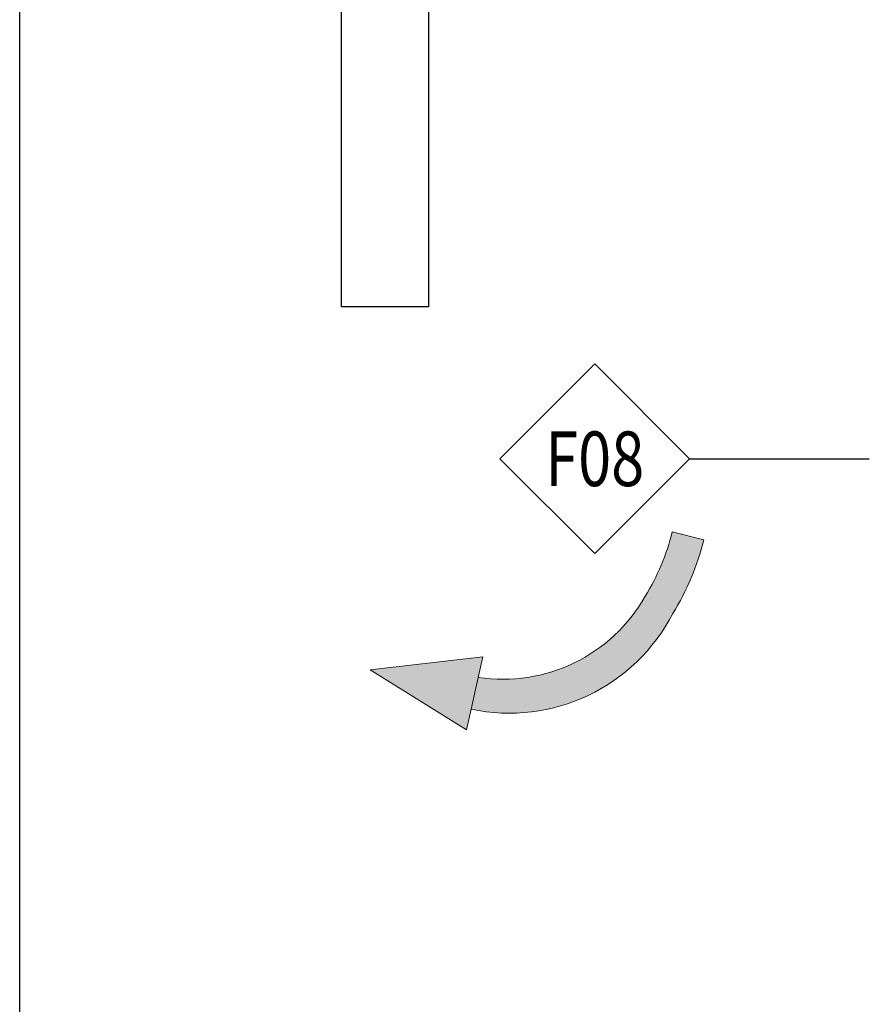
# Model space of a CAD drawing. Units: millimetres. Extents: x 144 to 3126, y -57 to 3287.
# Drawn here: x 144 to 218, y 134 to 220 of the extents above; entities that cross this region are included whole.
import ezdxf
from ezdxf.enums import TextEntityAlignment as Align

# ---------------------------------------------------------------- set-up
doc = ezdxf.new("R2010")
doc.units = ezdxf.units.MM
doc.header["$LTSCALE"] = 10
doc.header["$MEASUREMENT"] = 0
doc.layers.get('0').update_dxf_attribs({"linetype": 'CONTINUOUS'})
doc.layers.get('DEFPOINTS').update_dxf_attribs({"linetype": 'CONTINUOUS'})
doc.layers.add('NVELOPE_GHOST', color=254, linetype='CONTINUOUS', lineweight=20)
doc.layers.add('NVELOPE_PANELS', color=7, linetype='CONTINUOUS')
doc.layers.add('NVELOPE_TEXT', color=7, linetype='CONTINUOUS')
doc.styles.add('notes1', font='arial.ttf', dxfattribs={"width": 0.8, "height": 0.09375})

# ---------------------------------------------------------------- blocks, each defined once
blk = doc.blocks.new('OAI_Tag - Frame Type (Annotative)')
at = {"lineweight": 13}
blk.add_lwpolyline([(0, 0.1629), (-0.1629, 0), (0, -0.1629), (0.1629, 0)], close=True, dxfattribs=at)
blk.add_attdef('F-', text='', height=0.0938).set_placement((0, 0), align=Align.MIDDLE_CENTER)

msp = doc.modelspace()

# ---------------------------------------------------------------- hatches: boundary and pattern name
at = {"layer": 'NVELOPE_GHOST'}
h = msp.add_hatch(color=256, dxfattribs=at)
h.paths.add_polyline_path([(203.4315, 174.2887), (200.6747, 174.9798, -0.0767247), (198.3107, 169.3692, -0.3113436), (183.7458, 162.2925), (183.122, 159.5197, 0.3378975), (200.7308, 167.879, 0.0767247)])
h.paths.add_polyline_path([(183.7458, 162.2925), (184.1473, 164.0768), (174.331, 162.9393), (182.7141, 157.707), (183.122, 159.5197), (183.122, 159.5197)])

# ---------------------------------------------------------------- linework, layer by layer
msp.add_line((143.7441, -57.4775), (143.7441, 361.6225))
at = {"layer": 'DEFPOINTS'}
msp.add_lwpolyline([(143.7441, 310.8225), (410.4441, 310.8225), (410.4441, -57.4775), (143.7441, -57.4775)], close=True, dxfattribs=at)
at = {"layer": 'NVELOPE_GHOST'}
for p, q in [((200.6747, 174.9798), (203.4315, 174.2887)), ((184.1473, 164.0768), (174.331, 162.9393)), ((184.1473, 164.0768), (183.7458, 162.2925)), ((174.331, 162.9393), (182.7141, 157.707)), ((183.7458, 162.2925), (183.122, 159.5197)), ((183.122, 159.5197), (182.7141, 157.707))]:
    msp.add_line(p, q, dxfattribs=at)
for centre, radius, start, end in [((181.3189, 179.832), 19.9548, 328.377113, 345.926738), ((181.3189, 179.832), 22.7969, 328.377113, 345.926738), ((185.8967, 176.3923), 14.2629, 261.326667, 330.501227), ((186.4477, 175.2401), 16.0683, 258.054733, 332.734655)]:
    msp.add_arc(centre, radius, start, end, dxfattribs=at)
at = {"layer": 'NVELOPE_PANELS'}
for p, q in [((171.824, 194.611), (171.824, 260.9268)), ((179.403, 260.9268), (179.403, 194.611)), ((179.403, 194.611), (171.824, 194.611))]:
    msp.add_line(p, q, dxfattribs=at)
at = {"layer": 'NVELOPE_TEXT'}
msp.add_line((202.1907, 181.361), (217.8677, 181.361), dxfattribs=at)

# ---------------------------------------------------------------- block references
ref = msp.add_blockref('OAI_Tag - Frame Type (Annotative)', (193.9132, 181.361), dxfattribs=dict(at, xscale=50.8, yscale=50.8, zscale=50.8))
ref.add_attrib('FR.', 'F08', dxfattribs={"layer": '0', "height": 4.7625, "style": 'notes1', "width": 0.8}).set_placement((193.9132, 181.361), align=Align.MIDDLE_CENTER)
ref.add_attrib('FR.', 'F08', dxfattribs={"layer": '0', "height": 4.7625, "style": 'notes1', "width": 0.8}).set_placement((193.9132, 181.361), align=Align.MIDDLE_CENTER)

doc.saveas('drawing.dxf')
